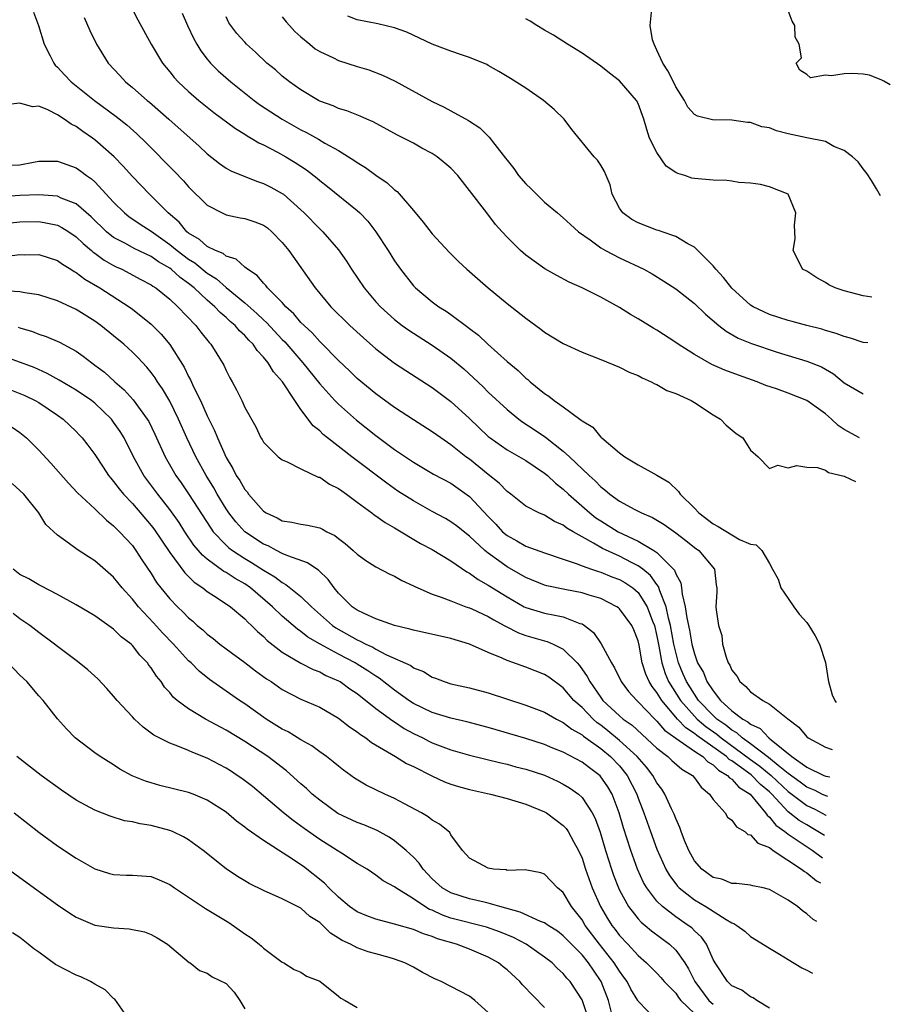
# Model space of a CAD drawing. Units: inches. Extents: x 2649000 to 2650152, y 1470843 to 1473000.
# Drawn here: x 2650007 to 2650100, y 1472267 to 1472372 of the extents above; entities that cross this region are included whole.
import ezdxf

# ---------------------------------------------------------------- set-up
doc = ezdxf.new("R2010")
doc.units = ezdxf.units.IN
doc.header["$MEASUREMENT"] = 0
doc.layers.add('LD26491470_2ft', color=24, linetype='Continuous')

msp = doc.modelspace()

# ---------------------------------------------------------------- linework, layer by layer
at = {"layer": 'LD26491470_2ft'}
for points, elevation in [([(2650018.91, 1472372.91), (2650019.59, 1472371.59), (2650020.99, 1472369), (2650022.21, 1472367), (2650023, 1472366.07), (2650023.47, 1472365.47), (2650023.89, 1472365), (2650025, 1472363.97), (2650026.11, 1472363), (2650027.71, 1472361.71), (2650030, 1472360), (2650031, 1472359.4), (2650031.24, 1472359.24), (2650031.69, 1472359), (2650032.5, 1472358.5), (2650033, 1472358.28), (2650034.5, 1472357.5), (2650035.39, 1472357), (2650036.39, 1472356.39), (2650037.6, 1472355.6), (2650038.73, 1472354.73), (2650039, 1472354.48), (2650039.83, 1472353.83), (2650043, 1472351.26), (2650043.29, 1472351), (2650044.12, 1472350.12), (2650044.99, 1472349), (2650046.31, 1472347), (2650047, 1472345.91), (2650047.63, 1472345), (2650049, 1472343.23), (2650049.22, 1472343), (2650051, 1472341.52), (2650051.7, 1472341), (2650052.51, 1472340.51), (2650053, 1472340.16), (2650054.82, 1472338.82), (2650055, 1472338.67), (2650055.96, 1472337.96), (2650056.95, 1472337), (2650059, 1472335.14), (2650060.18, 1472334.18), (2650061, 1472333.37), (2650061.22, 1472333.22), (2650061.45, 1472333), (2650063, 1472331.75), (2650063.47, 1472331.47), (2650064.04, 1472331), (2650065, 1472330.32), (2650066.76, 1472329), (2650066.91, 1472328.91), (2650067, 1472328.81), (2650068.14, 1472328.14), (2650069, 1472327.09), (2650069.06, 1472327.06), (2650069.11, 1472327), (2650071, 1472325.41), (2650071.57, 1472325), (2650073, 1472324.14), (2650075, 1472323.02), (2650076.27, 1472322.27), (2650077.3, 1472321.3), (2650077.47, 1472321), (2650079, 1472319.52), (2650079.48, 1472319), (2650081, 1472317.83), (2650081.55, 1472317.55), (2650083.82, 1472316.18), (2650085, 1472315.66), (2650085.59, 1472315.59), (2650086.2, 1472315), (2650087, 1472313.62), (2650087.34, 1472313), (2650087.94, 1472311.94), (2650088.24, 1472311), (2650089, 1472309.86), (2650089.6, 1472309), (2650090.2, 1472308.2), (2650091, 1472307.31), (2650091.23, 1472307), (2650091.89, 1472305.89), (2650092.35, 1472305), (2650093, 1472303.05), (2650093.27, 1472301.19), (2650093.31, 1472301), (2650093.72, 1472299.58), (2650093.99, 1472299), (2650094.13, 1472298.77)], 9048), ([(2650099.91, 1472364.66), (2650099.21, 1472365.05), (2650099, 1472365.18), (2650097.69, 1472365.69), (2650097, 1472365.8), (2650095.87, 1472365.87), (2650095, 1472365.86), (2650093.63, 1472365.63), (2650093, 1472365.71), (2650091.41, 1472365.41), (2650091, 1472365.78), (2650090.25, 1472366.25), (2650089.87, 1472367), (2650090.44, 1472367.56), (2650090.18, 1472369), (2650089.76, 1472369.76), (2650089.72, 1472371), (2650089.45, 1472371.45), (2650089, 1472372.6)], 9062), ([(2650008.43, 1472372.43), (2650008.98, 1472371), (2650009.6, 1472369), (2650010.24, 1472367.76), (2650010.6, 1472367), (2650010.77, 1472366.77), (2650011, 1472366.56), (2650011.75, 1472365.75), (2650012.47, 1472365), (2650014.96, 1472363), (2650017.28, 1472361.28), (2650018.4, 1472360.4), (2650019.46, 1472359.46), (2650020.48, 1472358.48), (2650023.46, 1472355.46), (2650024.44, 1472354.44), (2650025, 1472353.8), (2650027, 1472351.85), (2650028.57, 1472351), (2650029, 1472350.8), (2650030.49, 1472350.49), (2650031, 1472350.4), (2650032.07, 1472350.07), (2650033, 1472349.71), (2650033.42, 1472349.42), (2650033.9, 1472349), (2650035, 1472347.86), (2650035.69, 1472347), (2650038.53, 1472343), (2650040.2, 1472341), (2650042.22, 1472339), (2650043.67, 1472337.67), (2650045, 1472336.52), (2650047, 1472334.98), (2650048.18, 1472334.18), (2650051, 1472332.37), (2650053, 1472330.89), (2650055, 1472329.06), (2650057, 1472327.16), (2650057.2, 1472327), (2650059, 1472325.72), (2650061, 1472324.59), (2650063, 1472323.26), (2650063.3, 1472323), (2650064.16, 1472322.16), (2650065, 1472321.53), (2650065.55, 1472321), (2650067.85, 1472319), (2650068.49, 1472318.49), (2650069, 1472318.15), (2650070.87, 1472317), (2650073, 1472315.99), (2650074.68, 1472315), (2650075, 1472314.78), (2650076.77, 1472313), (2650076.88, 1472312.88), (2650077, 1472312.5), (2650077.54, 1472311.54), (2650077.63, 1472311), (2650077.68, 1472310.32), (2650078.02, 1472309), (2650078.19, 1472307.81), (2650078.49, 1472306.49), (2650078.74, 1472305), (2650079, 1472303.98), (2650079.34, 1472303), (2650079.96, 1472301.96), (2650080.34, 1472301), (2650081, 1472300.01), (2650081.79, 1472299), (2650083, 1472297.89), (2650084.18, 1472297), (2650084.72, 1472296.72), (2650085, 1472296.47), (2650086.01, 1472296.01), (2650086.96, 1472295), (2650087.19, 1472294.81), (2650089.41, 1472293), (2650091, 1472291.87), (2650092.81, 1472291), (2650093.03, 1472290.92), (2650093.44, 1472290.84)], 9044), ([(2650013.85, 1472371.85), (2650014.47, 1472370.47), (2650015.17, 1472369), (2650016.43, 1472367), (2650017.67, 1472365.67), (2650018.26, 1472365), (2650019, 1472364.38), (2650020.59, 1472363), (2650020.82, 1472362.82), (2650022.89, 1472361), (2650026.13, 1472358.13), (2650027, 1472357.32), (2650028.29, 1472356.29), (2650029, 1472355.8), (2650029.5, 1472355.5), (2650031, 1472354.88), (2650032.35, 1472354.35), (2650033, 1472354.16), (2650033.77, 1472353.77), (2650035, 1472353.09), (2650035.13, 1472353), (2650037, 1472351.33), (2650037.35, 1472351), (2650039, 1472349.3), (2650039.32, 1472349), (2650041, 1472347.06), (2650041.85, 1472345.85), (2650042.39, 1472345), (2650043.76, 1472343), (2650045, 1472341.54), (2650045.48, 1472341), (2650047, 1472339.63), (2650047.81, 1472339), (2650048.5, 1472338.5), (2650049, 1472338.17), (2650051, 1472336.91), (2650053, 1472335.51), (2650054.38, 1472334.38), (2650055.43, 1472333.43), (2650056.45, 1472332.45), (2650057, 1472331.9), (2650059, 1472330.02), (2650060.24, 1472329), (2650060.68, 1472328.68), (2650061.89, 1472327.89), (2650063.09, 1472327.09), (2650065, 1472325.59), (2650065.66, 1472325), (2650067.75, 1472323), (2650068.41, 1472322.41), (2650069, 1472321.79), (2650069.45, 1472321.45), (2650069.96, 1472321), (2650071, 1472320.25), (2650072.64, 1472319.36), (2650073.34, 1472319), (2650074.51, 1472318.51), (2650075.76, 1472317.76), (2650077, 1472316.88), (2650078.07, 1472316.07), (2650079, 1472315.33), (2650079.46, 1472315), (2650081.16, 1472313), (2650081.34, 1472311.34), (2650081.4, 1472311), (2650081.4, 1472310.6), (2650081.3, 1472309), (2650081.32, 1472308.68), (2650081.57, 1472307), (2650081.91, 1472305.91), (2650082.01, 1472305), (2650082.38, 1472303.62), (2650082.62, 1472303), (2650082.77, 1472302.77), (2650083, 1472302.22), (2650083.55, 1472301.55), (2650083.84, 1472301), (2650084.48, 1472300.48), (2650085, 1472299.9), (2650086.29, 1472299), (2650087, 1472298.6), (2650088.96, 1472297.04), (2650090.16, 1472296.16), (2650091, 1472295.1), (2650091.13, 1472295), (2650093, 1472294.01), (2650093.69, 1472293.75)], 9046), ([(2650024.33, 1472372.33), (2650024.89, 1472371), (2650025.57, 1472369.57), (2650025.89, 1472369), (2650026.31, 1472368.31), (2650027, 1472367.42), (2650027.35, 1472367), (2650028.17, 1472366.17), (2650029.51, 1472365), (2650032.01, 1472363), (2650032.58, 1472362.58), (2650035, 1472361), (2650037, 1472359.87), (2650037.58, 1472359.58), (2650038.86, 1472358.86), (2650039.55, 1472358.45), (2650041, 1472357.65), (2650042.08, 1472357), (2650042.65, 1472356.65), (2650043, 1472356.39), (2650043.87, 1472355.87), (2650045, 1472355.05), (2650046.21, 1472354.21), (2650047, 1472353.47), (2650047.28, 1472353.28), (2650049, 1472351.26), (2650050.03, 1472350.03), (2650051, 1472348.76), (2650052.82, 1472346.82), (2650053.83, 1472345.83), (2650054.71, 1472345), (2650056.98, 1472343), (2650059, 1472341.35), (2650061, 1472339.78), (2650062.61, 1472338.61), (2650063, 1472338.3), (2650065, 1472337.08), (2650067, 1472336.16), (2650069, 1472335.38), (2650071, 1472334.56), (2650072.03, 1472334.03), (2650073, 1472333.65), (2650073.41, 1472333.41), (2650074.39, 1472333), (2650074.78, 1472332.78), (2650075, 1472332.7), (2650076.07, 1472332.07), (2650077, 1472331.74), (2650078.66, 1472331), (2650079, 1472330.8), (2650081, 1472329.48), (2650081.79, 1472329), (2650082.38, 1472328.38), (2650083.47, 1472327.47), (2650084.16, 1472327), (2650085, 1472325.68), (2650085.8, 1472325), (2650087, 1472323.75), (2650087.89, 1472324.11), (2650089, 1472323.83), (2650089.94, 1472324.06), (2650091, 1472323.89), (2650092.15, 1472323.85), (2650093, 1472323.56), (2650093.33, 1472323.33), (2650095, 1472322.93), (2650096.2, 1472322.36)], 9050), ([(2650096.61, 1472327.01), (2650095, 1472327.9), (2650094.34, 1472328.34), (2650093.65, 1472329), (2650093, 1472329.57), (2650091, 1472331), (2650089, 1472331.78), (2650087.77, 1472332.23), (2650086.61, 1472332.61), (2650085.7, 1472333), (2650083.69, 1472333.69), (2650082.24, 1472334.24), (2650080.85, 1472334.85), (2650079, 1472335.9), (2650077.27, 1472337), (2650077, 1472337.2), (2650075, 1472338.49), (2650074.67, 1472338.67), (2650073, 1472339.72), (2650072.18, 1472340.18), (2650071, 1472340.93), (2650069, 1472342.02), (2650067, 1472343.02), (2650065.62, 1472343.62), (2650064.32, 1472344.32), (2650063.04, 1472345.04), (2650061, 1472346.5), (2650060.43, 1472347), (2650059, 1472348.42), (2650058.47, 1472349), (2650057.78, 1472349.78), (2650056.83, 1472351), (2650055, 1472353.39), (2650053.73, 1472355), (2650053, 1472355.77), (2650051.53, 1472357), (2650051, 1472357.34), (2650049.91, 1472357.91), (2650049, 1472358.44), (2650047.95, 1472359), (2650047.32, 1472359.32), (2650044.71, 1472360.71), (2650044.03, 1472361), (2650043.32, 1472361.32), (2650041.89, 1472361.89), (2650041, 1472362.15), (2650040.42, 1472362.42), (2650039, 1472362.93), (2650038.86, 1472363), (2650037, 1472364.13), (2650035.77, 1472365), (2650035, 1472365.61), (2650034.27, 1472366.27), (2650033.37, 1472367), (2650032.16, 1472368.16), (2650031.2, 1472369), (2650031, 1472369.21), (2650030.16, 1472370.16), (2650029.5, 1472371), (2650029.3, 1472371.3), (2650029, 1472371.93)], 9052), ([(2650035, 1472371.92), (2650035.41, 1472371.41), (2650035.77, 1472371), (2650036.36, 1472370.36), (2650037, 1472369.79), (2650037.95, 1472369), (2650038.53, 1472368.53), (2650039, 1472368.24), (2650040.46, 1472367.54), (2650041, 1472367.26), (2650043, 1472366.62), (2650044.26, 1472366.26), (2650045.71, 1472365.71), (2650047.06, 1472365.06), (2650051, 1472362.9), (2650052.3, 1472362.3), (2650053, 1472361.89), (2650054.88, 1472360.88), (2650055, 1472360.78), (2650056.1, 1472360.1), (2650057, 1472359.19), (2650057.1, 1472359.1), (2650057.69, 1472358.31), (2650058.84, 1472356.84), (2650059, 1472356.62), (2650059.73, 1472355.73), (2650060.22, 1472355), (2650061, 1472354.1), (2650061.57, 1472353.57), (2650062.13, 1472353), (2650063, 1472352.17), (2650064.37, 1472351), (2650065, 1472350.5), (2650065.78, 1472349.78), (2650066.64, 1472349), (2650067.86, 1472348.14), (2650069, 1472347.3), (2650069.52, 1472347), (2650071, 1472346.21), (2650073.59, 1472345), (2650074.5, 1472344.5), (2650075.74, 1472343.74), (2650077, 1472342.92), (2650079, 1472341.34), (2650080.19, 1472340.19), (2650081.59, 1472339), (2650082.38, 1472338.38), (2650083.66, 1472337.66), (2650085.08, 1472337.08), (2650087.84, 1472336.16), (2650091, 1472335.18), (2650092.57, 1472334.57), (2650093.85, 1472333.85), (2650095, 1472332.87), (2650097.02, 1472331.72)], 9054), ([(2650097.5, 1472337.14), (2650097, 1472337.17), (2650095.66, 1472337.66), (2650095, 1472337.81), (2650094.15, 1472338.15), (2650093, 1472338.46), (2650092.59, 1472338.59), (2650091, 1472338.99), (2650089.44, 1472339.44), (2650089, 1472339.54), (2650087, 1472340.17), (2650085.26, 1472341), (2650085, 1472341.16), (2650083, 1472342.97), (2650082.11, 1472344.11), (2650081.28, 1472345), (2650081, 1472345.36), (2650079.38, 1472347), (2650079, 1472347.36), (2650078.3, 1472347.7), (2650077, 1472348.49), (2650075.54, 1472349), (2650075.15, 1472349.15), (2650075, 1472349.18), (2650073, 1472349.96), (2650072.32, 1472350.32), (2650071.36, 1472351), (2650071, 1472351.53), (2650070.23, 1472353), (2650070, 1472354), (2650069.57, 1472355), (2650069.41, 1472355.41), (2650069, 1472356.11), (2650068.65, 1472356.65), (2650068.3, 1472357), (2650065.91, 1472359.91), (2650065.11, 1472361), (2650064.03, 1472362.03), (2650062.9, 1472363), (2650061, 1472364.3), (2650059.36, 1472365.36), (2650058.11, 1472366.11), (2650057, 1472366.74), (2650056.83, 1472366.83), (2650055, 1472367.6), (2650054.13, 1472367.87), (2650053, 1472368.25), (2650051, 1472369.02), (2650048.3, 1472370.3), (2650047, 1472370.77), (2650045.19, 1472371.19), (2650043, 1472371.61), (2650041.99, 1472371.99)], 9056), ([(2650097.93, 1472342.01), (2650097, 1472342.15), (2650095, 1472342.69), (2650094.01, 1472343), (2650093.35, 1472343.35), (2650093, 1472343.59), (2650092.08, 1472344.08), (2650091, 1472344.78), (2650090.54, 1472345), (2650090.16, 1472345.84), (2650089.56, 1472347), (2650089.76, 1472348.24), (2650089.69, 1472349.69), (2650089.81, 1472351), (2650089.01, 1472353.01), (2650087, 1472353.79), (2650086.05, 1472354.05), (2650085, 1472354.19), (2650083.73, 1472354.27), (2650083, 1472354.4), (2650082.47, 1472354.47), (2650081, 1472354.51), (2650079, 1472354.69), (2650078.73, 1472354.73), (2650077.99, 1472355), (2650077.22, 1472355.22), (2650077, 1472355.32), (2650076, 1472356), (2650075, 1472357.46), (2650074.22, 1472359), (2650073.91, 1472359.91), (2650073.6, 1472361), (2650073, 1472362.68), (2650072.82, 1472363), (2650071, 1472365.1), (2650069.92, 1472365.92), (2650069, 1472366.65), (2650067, 1472368.04), (2650065.46, 1472369), (2650063.97, 1472369.97), (2650063, 1472370.51), (2650062.17, 1472371), (2650061.46, 1472371.46), (2650061, 1472371.7)], 9058), ([(2650098.88, 1472352.83), (2650098.45, 1472353.58), (2650097.89, 1472354.45), (2650097.46, 1472355.17), (2650097, 1472355.71), (2650096.47, 1472356.47), (2650095.88, 1472357), (2650095, 1472357.68), (2650093.89, 1472358.11), (2650093, 1472358.61), (2650091, 1472359.01), (2650089, 1472359.44), (2650087.76, 1472359.76), (2650087, 1472360.07), (2650086.21, 1472360.21), (2650085, 1472360.64), (2650084.65, 1472360.65), (2650083, 1472360.89), (2650080.94, 1472360.94), (2650079.32, 1472361.32), (2650079, 1472361.5), (2650078.3, 1472362.3), (2650077.93, 1472363), (2650077, 1472364.45), (2650076.75, 1472365), (2650076.18, 1472366.18), (2650075.62, 1472367), (2650075, 1472368.37), (2650074.69, 1472369), (2650074.54, 1472369.46), (2650074.29, 1472371), (2650074.42, 1472372.42)], 9060), ([(2650093.26, 1472288.75), (2650093.04, 1472288.81), (2650092.61, 1472289), (2650091.9, 1472289.39), (2650091, 1472289.73), (2650090.28, 1472290.28), (2650089, 1472291.21), (2650087.93, 1472292.07), (2650086.92, 1472292.92), (2650085, 1472294.38), (2650084.11, 1472295), (2650083.54, 1472295.54), (2650083, 1472295.81), (2650082.36, 1472296.36), (2650081.4, 1472297), (2650081, 1472297.38), (2650079.45, 1472299), (2650079, 1472299.65), (2650078.15, 1472301), (2650077.81, 1472301.81), (2650077.29, 1472303), (2650077, 1472304.15), (2650076.82, 1472305), (2650076.46, 1472307), (2650076.24, 1472307.76), (2650075.98, 1472309), (2650075.3, 1472310.7), (2650075.17, 1472311.17), (2650075, 1472311.37), (2650074.32, 1472312.32), (2650073.49, 1472313), (2650073, 1472313.36), (2650072.28, 1472313.72), (2650071, 1472314.39), (2650069.2, 1472315.2), (2650068.22, 1472315.78), (2650067, 1472316.44), (2650066.04, 1472317), (2650065.39, 1472317.39), (2650065, 1472317.71), (2650064.08, 1472318.08), (2650063, 1472318.75), (2650062.38, 1472319), (2650061, 1472319.73), (2650059.39, 1472321), (2650059, 1472321.28), (2650058.17, 1472322.17), (2650057, 1472323.1), (2650055, 1472324.72), (2650054.61, 1472325), (2650053, 1472326.28), (2650051.92, 1472327), (2650051, 1472327.67), (2650049, 1472328.92), (2650047, 1472330.24), (2650045, 1472331.7), (2650043, 1472333.35), (2650042.17, 1472334.17), (2650041, 1472335.28), (2650039.16, 1472337.16), (2650039, 1472337.3), (2650038.2, 1472338.2), (2650037.33, 1472339), (2650037, 1472339.33), (2650036.24, 1472340.24), (2650035.39, 1472341), (2650035, 1472341.44), (2650033.44, 1472343), (2650033.26, 1472343.26), (2650033, 1472343.51), (2650032.33, 1472344.33), (2650031.28, 1472345), (2650031, 1472345.23), (2650030.09, 1472346.09), (2650029, 1472346.41), (2650028.68, 1472346.68), (2650027.86, 1472347), (2650027, 1472347.43), (2650026.17, 1472348.17), (2650025, 1472348.86), (2650024.83, 1472349), (2650024.01, 1472350.01), (2650022.83, 1472351), (2650021, 1472352.84), (2650020.82, 1472353), (2650019, 1472354.89), (2650018.01, 1472356.01), (2650017.07, 1472357), (2650015, 1472358.81), (2650014.73, 1472359), (2650013.7, 1472359.7), (2650013, 1472360.22), (2650012.47, 1472360.47), (2650011.72, 1472361), (2650011, 1472361.47), (2650009.99, 1472362.01), (2650009, 1472362.41), (2650008.32, 1472362.32), (2650007, 1472362.72), (2650005.46, 1472362.54)], 9042), ([(2650006.09, 1472356.09), (2650007, 1472356.15), (2650008.44, 1472356.44), (2650009, 1472356.52), (2650011, 1472356.54), (2650013, 1472355.82), (2650013.48, 1472355.48), (2650014.11, 1472355), (2650014.65, 1472354.65), (2650015, 1472354.32), (2650017, 1472352.14), (2650018.16, 1472351), (2650018.63, 1472350.63), (2650019.82, 1472349.82), (2650021, 1472349.05), (2650023, 1472347.65), (2650023.77, 1472347), (2650025, 1472346.07), (2650025.67, 1472345.67), (2650027, 1472344.59), (2650027.98, 1472343.98), (2650029, 1472343.04), (2650031, 1472341.4), (2650032.29, 1472340.29), (2650033, 1472339.61), (2650033.33, 1472339.33), (2650035, 1472337.51), (2650035.26, 1472337.26), (2650037.19, 1472335), (2650039, 1472332.79), (2650040.61, 1472331), (2650041, 1472330.6), (2650042.91, 1472328.91), (2650045, 1472327.26), (2650047, 1472325.78), (2650049, 1472324.42), (2650051.15, 1472323.15), (2650053, 1472322.16), (2650055, 1472320.77), (2650057, 1472318.62), (2650057.8, 1472317.8), (2650058.53, 1472317), (2650059, 1472316.6), (2650060.04, 1472316.04), (2650061, 1472315.46), (2650063, 1472314.73), (2650065, 1472314.06), (2650066.38, 1472313.62), (2650067, 1472313.36), (2650068.02, 1472313), (2650068.76, 1472312.76), (2650069, 1472312.69), (2650070.2, 1472312.2), (2650071, 1472311.9), (2650071.58, 1472311.58), (2650072.43, 1472311), (2650073, 1472310.51), (2650073.95, 1472309), (2650074.53, 1472307.47), (2650074.73, 1472307), (2650075, 1472305.86), (2650075.21, 1472304.79), (2650075.51, 1472303), (2650075.88, 1472301.88), (2650076.25, 1472301), (2650077.52, 1472299), (2650079, 1472297.31), (2650079.29, 1472297), (2650080.21, 1472296.21), (2650081.39, 1472295.39), (2650081.85, 1472295), (2650085, 1472292.69), (2650085.99, 1472291.99), (2650087.19, 1472291), (2650089, 1472289.28), (2650091, 1472287.78), (2650091.84, 1472287.4), (2650093.03, 1472286.76), (2650093.08, 1472286.74)], 9040), ([(2650092.89, 1472284.59), (2650092.19, 1472285.03), (2650091.66, 1472285.34), (2650091, 1472285.71), (2650090.2, 1472286.2), (2650089, 1472287.13), (2650087.27, 1472289), (2650087, 1472289.26), (2650086.04, 1472290.04), (2650085.05, 1472291.05), (2650083, 1472292.55), (2650082.71, 1472292.71), (2650082.44, 1472293), (2650079.26, 1472295.26), (2650079, 1472295.48), (2650078.07, 1472296.07), (2650077.21, 1472297), (2650075.52, 1472299), (2650075, 1472299.86), (2650074.48, 1472300.48), (2650074.17, 1472301), (2650073.8, 1472301.8), (2650073.44, 1472303), (2650073.11, 1472304.89), (2650073, 1472305.37), (2650072.53, 1472306.53), (2650072.32, 1472307), (2650071, 1472308.78), (2650070.88, 1472308.88), (2650070.72, 1472309), (2650069, 1472309.86), (2650067.78, 1472310.22), (2650067, 1472310.48), (2650065.17, 1472310.83), (2650063.23, 1472311.23), (2650063, 1472311.3), (2650061, 1472312.11), (2650060.45, 1472312.45), (2650059, 1472313.26), (2650057, 1472314.7), (2650056.63, 1472315), (2650055, 1472316.53), (2650053.61, 1472317.61), (2650053, 1472318.06), (2650052.41, 1472318.41), (2650051, 1472319.17), (2650049, 1472320.28), (2650047.34, 1472321.34), (2650046.16, 1472322.16), (2650042.43, 1472325), (2650039.84, 1472327), (2650039.37, 1472327.37), (2650039, 1472327.75), (2650038.31, 1472328.31), (2650037, 1472330.04), (2650036.34, 1472331), (2650035.01, 1472333), (2650034.06, 1472334.06), (2650033.51, 1472335), (2650033, 1472335.63), (2650032.32, 1472336.32), (2650031.89, 1472337), (2650031.44, 1472337.44), (2650031, 1472337.93), (2650030.43, 1472338.43), (2650029.97, 1472339), (2650029.44, 1472339.44), (2650029, 1472339.85), (2650028.37, 1472340.37), (2650027.79, 1472341), (2650027, 1472341.69), (2650025.61, 1472343), (2650025, 1472343.49), (2650024.11, 1472344.11), (2650023.14, 1472345), (2650023, 1472345.11), (2650021.79, 1472345.79), (2650021, 1472346.35), (2650019.2, 1472347.2), (2650018.27, 1472347.73), (2650017, 1472348.4), (2650016.25, 1472349), (2650014.6, 1472350.6), (2650013, 1472351.97), (2650011.41, 1472352.59), (2650011, 1472352.78), (2650009, 1472352.94), (2650007, 1472352.86), (2650005, 1472352.73)], 9038), ([(2650005, 1472349.83), (2650007, 1472350.04), (2650009, 1472350.08), (2650009.93, 1472349.93), (2650011, 1472349.69), (2650011.46, 1472349.46), (2650012.2, 1472349), (2650013, 1472348.47), (2650013.74, 1472347.74), (2650014.65, 1472347), (2650014.83, 1472346.83), (2650015, 1472346.72), (2650015.98, 1472345.98), (2650017, 1472345.41), (2650017.27, 1472345.27), (2650017.88, 1472345), (2650019.92, 1472343.92), (2650021, 1472343.33), (2650021.19, 1472343.19), (2650021.5, 1472343), (2650023, 1472341.79), (2650023.87, 1472341), (2650025.77, 1472339), (2650026.3, 1472338.3), (2650027.19, 1472337.19), (2650027.38, 1472337), (2650028.02, 1472335.98), (2650028.76, 1472334.76), (2650029, 1472334.19), (2650029.4, 1472333.4), (2650029.65, 1472333), (2650030.13, 1472332.13), (2650030.67, 1472331), (2650031, 1472330.24), (2650032.17, 1472328.17), (2650032.73, 1472327), (2650032.84, 1472326.84), (2650033, 1472326.56), (2650034.55, 1472325), (2650035, 1472324.68), (2650035.53, 1472324.47), (2650037, 1472323.71), (2650038.83, 1472322.83), (2650039, 1472322.8), (2650040.06, 1472322.06), (2650041, 1472321.62), (2650041.35, 1472321.35), (2650041.87, 1472321), (2650043, 1472320.16), (2650044.57, 1472319), (2650044.8, 1472318.8), (2650045, 1472318.69), (2650045.97, 1472317.97), (2650047, 1472317.4), (2650049.75, 1472315.75), (2650051, 1472315.09), (2650053, 1472313.9), (2650054.72, 1472312.72), (2650055, 1472312.59), (2650055.91, 1472311.91), (2650057, 1472311.31), (2650059, 1472310.04), (2650060.84, 1472309), (2650061, 1472308.92), (2650063, 1472308.3), (2650064.11, 1472308.11), (2650065, 1472307.9), (2650066.78, 1472307.22), (2650067, 1472307.16), (2650067.27, 1472307), (2650068.24, 1472306.24), (2650069.05, 1472305.05), (2650070.16, 1472303), (2650070.48, 1472302.48), (2650071.17, 1472301), (2650071.96, 1472299.96), (2650072.84, 1472299), (2650073, 1472298.86), (2650074.78, 1472297), (2650075, 1472296.8), (2650075.82, 1472295.82), (2650077, 1472294.97), (2650079, 1472293.58), (2650079.89, 1472293), (2650080.44, 1472292.44), (2650081, 1472292.14), (2650081.56, 1472291.56), (2650082.55, 1472291), (2650082.73, 1472290.73), (2650083, 1472290.58), (2650083.73, 1472289.73), (2650084.96, 1472289), (2650086.59, 1472287), (2650086.75, 1472286.75), (2650087, 1472286.56), (2650087.68, 1472285.68), (2650088.65, 1472285), (2650089, 1472284.74), (2650091.58, 1472283.02), (2650092.68, 1472282.22)], 9036), ([(2650005.62, 1472346.38), (2650007, 1472346.56), (2650007.46, 1472346.54), (2650009, 1472346.56), (2650011, 1472345.93), (2650011.53, 1472345.53), (2650012.43, 1472345), (2650012.77, 1472344.77), (2650013, 1472344.66), (2650013.93, 1472343.93), (2650015.54, 1472343), (2650018.64, 1472341), (2650019, 1472340.74), (2650021, 1472339.13), (2650022.08, 1472338.08), (2650023, 1472336.98), (2650024.54, 1472334.54), (2650025, 1472333.57), (2650025.21, 1472333.21), (2650025.54, 1472332.46), (2650026.27, 1472331), (2650027, 1472329.37), (2650027.78, 1472327.78), (2650028.07, 1472327), (2650029, 1472324.9), (2650029.73, 1472323.73), (2650030.09, 1472323), (2650030.46, 1472322.46), (2650031, 1472321.5), (2650031.24, 1472321.24), (2650031.41, 1472321), (2650033, 1472319.19), (2650033.29, 1472319), (2650034.47, 1472318.47), (2650035, 1472318.17), (2650036.03, 1472318.03), (2650037, 1472317.79), (2650037.71, 1472317.71), (2650039, 1472317.4), (2650039.28, 1472317.28), (2650039.75, 1472317), (2650040.6, 1472316.6), (2650041, 1472316.28), (2650041.73, 1472315.73), (2650042.57, 1472315), (2650043, 1472314.6), (2650043.94, 1472313.94), (2650045, 1472313.26), (2650046.47, 1472312.47), (2650047, 1472312.24), (2650047.78, 1472311.78), (2650049, 1472311.23), (2650049.15, 1472311.15), (2650051, 1472310.35), (2650051.97, 1472310.03), (2650053, 1472309.61), (2650054.6, 1472309), (2650055, 1472308.87), (2650055.23, 1472308.77), (2650057, 1472307.94), (2650057.58, 1472307.58), (2650058.7, 1472307), (2650058.89, 1472306.89), (2650060.21, 1472306.21), (2650061, 1472305.93), (2650063, 1472305.34), (2650063.28, 1472305.28), (2650063.91, 1472305), (2650065, 1472304.46), (2650066.47, 1472303), (2650066.72, 1472302.72), (2650067.56, 1472301.56), (2650067.83, 1472301), (2650069, 1472299.32), (2650069.24, 1472299), (2650071, 1472297.35), (2650071.41, 1472297), (2650072.35, 1472296.35), (2650075, 1472293.89), (2650076.17, 1472293), (2650076.6, 1472292.6), (2650077.67, 1472291.67), (2650078.78, 1472291), (2650079, 1472290.74), (2650079.73, 1472289.73), (2650080.62, 1472289), (2650081, 1472288.42), (2650082.27, 1472287), (2650082.55, 1472286.55), (2650083, 1472286.23), (2650083.5, 1472285.5), (2650084.39, 1472285), (2650084.71, 1472284.71), (2650085, 1472284.66), (2650085.78, 1472283.78), (2650087, 1472283.29), (2650087.42, 1472283), (2650090.45, 1472281), (2650090.74, 1472280.74), (2650091, 1472280.6), (2650092.05, 1472279.75), (2650092.45, 1472279.52)], 9034), ([(2650092.08, 1472275.4), (2650091.68, 1472275.64), (2650091, 1472276.23), (2650090.55, 1472276.55), (2650089.99, 1472277), (2650089, 1472277.69), (2650087, 1472278.84), (2650086.34, 1472279), (2650085.23, 1472279.23), (2650085, 1472279.3), (2650083.48, 1472279.48), (2650083, 1472279.48), (2650081.92, 1472279.92), (2650081, 1472280.11), (2650079.78, 1472281), (2650079, 1472281.9), (2650078.39, 1472283), (2650077.95, 1472284.05), (2650077.6, 1472285), (2650077.45, 1472285.45), (2650077, 1472286.4), (2650076.85, 1472286.85), (2650076.78, 1472287), (2650076.57, 1472287.43), (2650075.86, 1472289), (2650075.52, 1472289.52), (2650075, 1472290.19), (2650074.55, 1472291), (2650073.87, 1472291.87), (2650072.88, 1472293), (2650071, 1472294.74), (2650069.77, 1472295.77), (2650069, 1472296.36), (2650068.62, 1472296.62), (2650068.19, 1472297), (2650067, 1472298.23), (2650066.14, 1472299), (2650065, 1472300.35), (2650063.47, 1472301.47), (2650063, 1472301.78), (2650061, 1472302.56), (2650059, 1472303.27), (2650058.48, 1472303.52), (2650057, 1472304.12), (2650055, 1472305.01), (2650053, 1472305.61), (2650049, 1472306.48), (2650048.61, 1472306.61), (2650047, 1472307), (2650045, 1472307.72), (2650043.74, 1472308.26), (2650043, 1472308.63), (2650042.47, 1472309), (2650041, 1472310.45), (2650040.54, 1472311), (2650039.9, 1472311.9), (2650038.88, 1472312.88), (2650038.69, 1472313), (2650037.69, 1472313.69), (2650035.58, 1472314.42), (2650035, 1472314.68), (2650034.37, 1472315), (2650033.48, 1472315.48), (2650033, 1472315.67), (2650030.99, 1472316.99), (2650030.04, 1472318.04), (2650029.3, 1472319), (2650029, 1472319.45), (2650028.06, 1472321), (2650027.68, 1472321.68), (2650026.88, 1472323), (2650025.77, 1472325), (2650024.83, 1472327), (2650023.94, 1472329), (2650023, 1472330.91), (2650022.23, 1472332.23), (2650021.69, 1472333), (2650021.42, 1472333.42), (2650021, 1472334), (2650020.55, 1472334.55), (2650019.57, 1472335.57), (2650019, 1472336.14), (2650018.07, 1472337), (2650017, 1472337.9), (2650015.65, 1472339), (2650015, 1472339.47), (2650013, 1472340.7), (2650011, 1472341.62), (2650009, 1472342.26), (2650007.53, 1472342.47), (2650007, 1472342.59), (2650005.32, 1472342.68)], 9032), ([(2650006.82, 1472338.82), (2650007, 1472338.75), (2650008.34, 1472338.34), (2650009, 1472338.08), (2650009.81, 1472337.81), (2650011.21, 1472337.21), (2650013, 1472336.25), (2650013.73, 1472335.73), (2650014.66, 1472335), (2650015, 1472334.77), (2650016.01, 1472334.01), (2650017.12, 1472333), (2650018.13, 1472332.13), (2650019.08, 1472331.08), (2650020.59, 1472329), (2650020.74, 1472328.74), (2650021.41, 1472327.41), (2650022.51, 1472325), (2650023.65, 1472323), (2650024.21, 1472322.21), (2650025, 1472321.05), (2650027.37, 1472317.37), (2650027.64, 1472317), (2650029, 1472315.56), (2650029.29, 1472315.29), (2650029.68, 1472315), (2650031, 1472314.15), (2650031.72, 1472313.72), (2650033, 1472312.91), (2650034.19, 1472312.19), (2650035, 1472311.57), (2650035.38, 1472311.38), (2650037, 1472310.09), (2650038.12, 1472309), (2650040.38, 1472307), (2650040.73, 1472306.73), (2650043, 1472305.45), (2650043.33, 1472305.33), (2650043.92, 1472305), (2650044.67, 1472304.67), (2650045, 1472304.46), (2650046.14, 1472303.86), (2650048.71, 1472302.71), (2650049, 1472302.48), (2650050.07, 1472302.07), (2650051, 1472301.48), (2650051.36, 1472301.36), (2650052.27, 1472301), (2650053, 1472300.77), (2650055, 1472300.33), (2650057, 1472299.82), (2650061, 1472298.51), (2650063, 1472297.75), (2650064.29, 1472297), (2650064.76, 1472296.76), (2650065, 1472296.65), (2650065.92, 1472295.92), (2650067, 1472295.33), (2650067.17, 1472295.17), (2650069, 1472293.87), (2650070.05, 1472293), (2650071, 1472292.01), (2650071.82, 1472291), (2650072.86, 1472289), (2650073, 1472288.58), (2650073.61, 1472287), (2650074.31, 1472285), (2650075, 1472283.12), (2650075.95, 1472281), (2650076.33, 1472280.33), (2650077, 1472279.43), (2650077.19, 1472279.19), (2650077.38, 1472279), (2650079, 1472277.73), (2650080.22, 1472277), (2650082.39, 1472275.61), (2650083, 1472275.27), (2650083.21, 1472275.21), (2650083.53, 1472275), (2650084.37, 1472274.37), (2650085, 1472273.82), (2650087, 1472272.55), (2650088.09, 1472271.91), (2650089, 1472271.35), (2650090.48, 1472270.48), (2650091, 1472270.23), (2650091.6, 1472269.9)], 9030), ([(2650087, 1472266.17), (2650085.66, 1472267), (2650085.27, 1472267.27), (2650085, 1472267.37), (2650084.07, 1472268.07), (2650083, 1472268.55), (2650082.53, 1472269), (2650081.2, 1472271), (2650081, 1472271.37), (2650080.29, 1472273), (2650079.75, 1472273.75), (2650079, 1472274.42), (2650078.72, 1472274.72), (2650078.35, 1472275), (2650077, 1472275.92), (2650075.58, 1472277), (2650075, 1472277.58), (2650073.91, 1472279), (2650073.58, 1472279.58), (2650072.94, 1472281), (2650072.2, 1472283), (2650071.42, 1472285.42), (2650070.98, 1472287), (2650070.23, 1472289), (2650069.77, 1472289.77), (2650068.95, 1472290.95), (2650067.8, 1472291.8), (2650067, 1472292.42), (2650065, 1472293.48), (2650063.9, 1472293.9), (2650063, 1472294.29), (2650061, 1472294.94), (2650057, 1472296.11), (2650054.72, 1472296.72), (2650053, 1472297.11), (2650051, 1472297.7), (2650049, 1472298.66), (2650048.5, 1472299), (2650047, 1472300.08), (2650045.36, 1472301.36), (2650045, 1472301.57), (2650044.15, 1472302.15), (2650043, 1472302.87), (2650042.78, 1472303), (2650041, 1472303.93), (2650039.03, 1472305), (2650037.74, 1472305.74), (2650037, 1472306.35), (2650036.61, 1472306.61), (2650035, 1472308), (2650033.96, 1472309), (2650031.62, 1472311), (2650031, 1472311.43), (2650029.99, 1472311.99), (2650029, 1472312.64), (2650028.76, 1472312.76), (2650027, 1472314.06), (2650026.48, 1472314.48), (2650025.57, 1472315.57), (2650024.61, 1472317), (2650023.98, 1472317.98), (2650023, 1472319.38), (2650021.71, 1472321), (2650020.22, 1472323), (2650019.11, 1472325), (2650018.11, 1472327), (2650017.69, 1472327.69), (2650017, 1472328.69), (2650016.76, 1472329), (2650015, 1472330.71), (2650014.64, 1472331), (2650013, 1472332.11), (2650011.18, 1472333.18), (2650009.89, 1472333.89), (2650008.5, 1472334.5), (2650007.06, 1472335.06), (2650005, 1472335.81)], 9028), ([(2650006.1, 1472332.1), (2650007, 1472331.76), (2650007.53, 1472331.53), (2650008.61, 1472331), (2650009, 1472330.77), (2650011, 1472329.43), (2650011.6, 1472329), (2650013, 1472327.68), (2650013.33, 1472327.33), (2650013.64, 1472327), (2650014.24, 1472326.24), (2650015, 1472325.24), (2650015.88, 1472323.88), (2650016.46, 1472323), (2650016.7, 1472322.7), (2650017, 1472322.37), (2650017.58, 1472321.58), (2650018.06, 1472321), (2650019, 1472320), (2650021, 1472317.67), (2650021.29, 1472317.29), (2650023, 1472314.77), (2650024.6, 1472312.6), (2650025, 1472312.22), (2650025.61, 1472311.61), (2650026.52, 1472311), (2650027, 1472310.61), (2650028.05, 1472309.95), (2650029.46, 1472309), (2650031, 1472307.7), (2650031.34, 1472307.34), (2650031.72, 1472307), (2650032.35, 1472306.35), (2650033, 1472305.81), (2650033.4, 1472305.4), (2650035, 1472304.16), (2650036.99, 1472302.99), (2650038.3, 1472302.3), (2650039, 1472302.04), (2650039.67, 1472301.67), (2650041, 1472301.1), (2650041.17, 1472301), (2650042.23, 1472300.23), (2650043, 1472299.72), (2650045, 1472298.15), (2650046.81, 1472296.81), (2650047, 1472296.7), (2650048.01, 1472296.01), (2650049, 1472295.47), (2650049.99, 1472295), (2650050.66, 1472294.66), (2650051, 1472294.49), (2650053, 1472293.74), (2650055, 1472293.17), (2650058.33, 1472292.33), (2650059, 1472292.19), (2650059.93, 1472291.93), (2650061, 1472291.66), (2650063, 1472291.01), (2650064.38, 1472290.38), (2650065, 1472290.08), (2650065.68, 1472289.68), (2650066.62, 1472289), (2650067, 1472288.65), (2650068.09, 1472287), (2650068.4, 1472286.4), (2650068.93, 1472284.93), (2650069.52, 1472283), (2650070.15, 1472281), (2650070.37, 1472280.37), (2650070.89, 1472279), (2650071, 1472278.76), (2650071.96, 1472277), (2650073, 1472275.7), (2650073.33, 1472275.33), (2650073.75, 1472275), (2650074.42, 1472274.42), (2650076.34, 1472273), (2650077, 1472272.36), (2650077.96, 1472271), (2650078.37, 1472270.37), (2650079.05, 1472269), (2650080.54, 1472267), (2650081, 1472266.58)], 9026), ([(2650006.16, 1472328.16), (2650007, 1472327.57), (2650007.69, 1472327), (2650009, 1472325.7), (2650010.31, 1472324.31), (2650012.17, 1472322.17), (2650013.14, 1472321.14), (2650015, 1472319.43), (2650016.23, 1472318.23), (2650017, 1472317.64), (2650017.3, 1472317.3), (2650017.63, 1472317), (2650019, 1472315.51), (2650019.38, 1472315), (2650020.01, 1472314.01), (2650021, 1472312.54), (2650021.59, 1472311.59), (2650022.05, 1472311), (2650023, 1472309.85), (2650023.81, 1472309), (2650024.41, 1472308.42), (2650025, 1472307.8), (2650025.44, 1472307.44), (2650025.93, 1472307), (2650026.52, 1472306.52), (2650027, 1472306.07), (2650027.62, 1472305.62), (2650028.35, 1472305), (2650029, 1472304.5), (2650031, 1472303.03), (2650032.15, 1472302.15), (2650033.31, 1472301.31), (2650033.81, 1472301), (2650035, 1472300.16), (2650037, 1472299.13), (2650039, 1472298.28), (2650041, 1472297.12), (2650042.18, 1472296.18), (2650043, 1472295.63), (2650043.35, 1472295.35), (2650043.91, 1472295), (2650044.52, 1472294.52), (2650047.09, 1472293), (2650048.27, 1472292.27), (2650049, 1472291.94), (2650050.96, 1472290.96), (2650052.33, 1472290.33), (2650053, 1472290.07), (2650053.81, 1472289.81), (2650055, 1472289.48), (2650057.23, 1472289), (2650059, 1472288.55), (2650061, 1472287.94), (2650063, 1472287.12), (2650063.21, 1472287), (2650064.24, 1472286.24), (2650065, 1472285.67), (2650065.32, 1472285.32), (2650065.52, 1472285), (2650066.13, 1472283.87), (2650066.63, 1472283), (2650067, 1472282.16), (2650067.38, 1472281), (2650068.09, 1472279), (2650068.97, 1472277), (2650069.73, 1472275.73), (2650070.19, 1472275), (2650070.55, 1472274.55), (2650071, 1472273.93), (2650071.88, 1472273), (2650073, 1472271.77), (2650073.89, 1472271), (2650074.45, 1472270.45), (2650075, 1472269.89), (2650075.43, 1472269.43), (2650075.78, 1472269), (2650077, 1472267.75), (2650077.31, 1472267.31), (2650077.55, 1472267), (2650079, 1472265.6)], 9024), ([(2650074.93, 1472264.93), (2650073, 1472266.92), (2650072.97, 1472267), (2650072.21, 1472268.21), (2650071.83, 1472269), (2650071.48, 1472269.48), (2650071, 1472270.1), (2650070.44, 1472271), (2650068.87, 1472273), (2650067.35, 1472275), (2650067, 1472275.59), (2650065.88, 1472277), (2650065, 1472278.5), (2650064.38, 1472279), (2650063, 1472280.48), (2650062.61, 1472280.61), (2650060.92, 1472280.92), (2650059, 1472280.87), (2650058.91, 1472280.91), (2650057.56, 1472281), (2650057, 1472281.09), (2650055, 1472282.18), (2650054.26, 1472283), (2650053, 1472284.66), (2650052.89, 1472284.89), (2650051.8, 1472285.8), (2650051, 1472286.24), (2650050.59, 1472286.59), (2650049.87, 1472287), (2650048.05, 1472287.95), (2650047, 1472288.53), (2650045.96, 1472289), (2650043.96, 1472289.96), (2650042.72, 1472290.72), (2650041.55, 1472291.55), (2650041, 1472291.99), (2650040.45, 1472292.45), (2650039.71, 1472293), (2650039, 1472293.5), (2650038.16, 1472294.16), (2650037, 1472294.78), (2650035.63, 1472295.63), (2650035, 1472295.93), (2650033.3, 1472297), (2650031, 1472298.64), (2650030.45, 1472299), (2650027.22, 1472301.22), (2650026.12, 1472302.12), (2650025.26, 1472303), (2650025, 1472303.23), (2650023.38, 1472305), (2650022.21, 1472306.21), (2650021.27, 1472307.27), (2650019.64, 1472309), (2650019, 1472309.8), (2650017.91, 1472311), (2650017, 1472312.15), (2650015, 1472313.88), (2650014.3, 1472314.3), (2650013.09, 1472315.09), (2650012.29, 1472315.71), (2650011, 1472316.62), (2650009.75, 1472317.75), (2650009.02, 1472319), (2650007.4, 1472321), (2650007, 1472321.39), (2650006.15, 1472322.15)], 9022), ([(2650070.32, 1472265), (2650069.83, 1472267), (2650069.05, 1472269), (2650068.21, 1472270.21), (2650067.71, 1472271), (2650067, 1472271.87), (2650065, 1472273.9), (2650064.37, 1472274.37), (2650063.39, 1472275), (2650063, 1472275.27), (2650062.58, 1472275.42), (2650060.4, 1472276.4), (2650058.21, 1472277), (2650057, 1472277.37), (2650056.54, 1472277.46), (2650055, 1472277.83), (2650053, 1472278.46), (2650052.07, 1472279), (2650051, 1472279.98), (2650050.03, 1472281), (2650049.63, 1472281.63), (2650049, 1472282.26), (2650048.22, 1472283), (2650047, 1472284.03), (2650046.41, 1472284.41), (2650045.13, 1472285.13), (2650043.71, 1472285.71), (2650043, 1472285.97), (2650040.93, 1472286.93), (2650039, 1472288.34), (2650038.21, 1472289), (2650037.59, 1472289.59), (2650037, 1472290.09), (2650035.47, 1472291.47), (2650033.47, 1472293), (2650031, 1472294.6), (2650029, 1472295.81), (2650026.82, 1472297), (2650025, 1472298.09), (2650023.79, 1472299), (2650023.36, 1472299.36), (2650023, 1472299.83), (2650022.43, 1472300.43), (2650022.06, 1472301), (2650021.57, 1472301.57), (2650021, 1472302.49), (2650020.77, 1472302.77), (2650020.61, 1472303), (2650019.81, 1472303.81), (2650019, 1472304.87), (2650018.87, 1472305), (2650017.8, 1472305.8), (2650017, 1472306.61), (2650015, 1472308.01), (2650013, 1472309.18), (2650011, 1472310.3), (2650009.24, 1472311.24), (2650009, 1472311.34), (2650007.96, 1472311.96), (2650007, 1472312.42), (2650006.26, 1472313)], 9020), ([(2650068.03, 1472264.03), (2650067, 1472267.07), (2650065.73, 1472269), (2650065.38, 1472269.38), (2650065, 1472269.86), (2650064.39, 1472270.39), (2650063.8, 1472271), (2650063, 1472271.62), (2650061.04, 1472273), (2650059.7, 1472273.7), (2650058.29, 1472274.29), (2650056.81, 1472274.81), (2650053, 1472275.78), (2650052.1, 1472276.1), (2650051, 1472276.61), (2650050.71, 1472276.71), (2650050.21, 1472277), (2650049, 1472277.83), (2650047.14, 1472279), (2650047, 1472279.12), (2650045.76, 1472279.76), (2650045, 1472280.36), (2650044.05, 1472281), (2650043, 1472281.6), (2650041.31, 1472282.69), (2650040.86, 1472283), (2650039, 1472284.17), (2650037.33, 1472285.33), (2650036.18, 1472286.18), (2650035.14, 1472287), (2650033, 1472288.83), (2650031.81, 1472289.81), (2650030.67, 1472290.67), (2650030.19, 1472291), (2650029.47, 1472291.47), (2650029, 1472291.76), (2650027, 1472292.83), (2650025.45, 1472293.45), (2650025, 1472293.66), (2650023.87, 1472294.13), (2650023, 1472294.43), (2650021.86, 1472295), (2650021.3, 1472295.3), (2650020.14, 1472296.14), (2650019.22, 1472297), (2650019, 1472297.24), (2650017.37, 1472299), (2650017, 1472299.44), (2650016.27, 1472300.27), (2650015.31, 1472301.31), (2650014.26, 1472302.26), (2650013.15, 1472303.15), (2650011, 1472304.76), (2650010.7, 1472305), (2650009, 1472306.25), (2650008.05, 1472307), (2650007, 1472307.72), (2650006.26, 1472308.26)], 9018), ([(2650063, 1472266.24), (2650060.65, 1472268.65), (2650060.35, 1472269), (2650059, 1472270.26), (2650058.59, 1472270.59), (2650058.09, 1472271), (2650057, 1472271.62), (2650055, 1472272.47), (2650053.6, 1472273), (2650051.58, 1472273.58), (2650051, 1472273.82), (2650050.09, 1472274.09), (2650049, 1472274.56), (2650047, 1472275.13), (2650045, 1472275.65), (2650044.02, 1472276.02), (2650043, 1472276.44), (2650042.18, 1472277), (2650041, 1472278.01), (2650039.97, 1472279), (2650039.51, 1472279.51), (2650037.27, 1472281.27), (2650035.61, 1472282.39), (2650033, 1472284.05), (2650031.25, 1472285.25), (2650031, 1472285.48), (2650030.11, 1472286.11), (2650029, 1472287.07), (2650027, 1472288.36), (2650025.48, 1472289), (2650025, 1472289.19), (2650021.93, 1472289.93), (2650021, 1472290.2), (2650020.4, 1472290.4), (2650018.97, 1472290.97), (2650017.67, 1472291.67), (2650017, 1472292.11), (2650015.56, 1472293), (2650015, 1472293.41), (2650012.91, 1472295), (2650011.98, 1472295.98), (2650011, 1472297.04), (2650009.47, 1472299), (2650009, 1472299.5), (2650007.73, 1472301), (2650007, 1472301.71), (2650005.73, 1472303)], 9016), ([(2650057, 1472265.71), (2650055.57, 1472267), (2650055, 1472267.43), (2650053, 1472268.49), (2650051.98, 1472269), (2650051.29, 1472269.29), (2650049.98, 1472269.98), (2650049, 1472270.53), (2650048.1, 1472271), (2650047, 1472271.4), (2650046.43, 1472271.57), (2650045, 1472271.97), (2650044.18, 1472272.18), (2650043, 1472272.61), (2650042.28, 1472273), (2650041.38, 1472273.38), (2650041, 1472273.65), (2650040.16, 1472274.16), (2650039.33, 1472275), (2650039, 1472275.29), (2650037.94, 1472275.94), (2650037, 1472276.83), (2650035, 1472277.83), (2650033, 1472278.71), (2650031.48, 1472279.48), (2650031, 1472279.74), (2650030.22, 1472280.22), (2650029, 1472281.03), (2650026.54, 1472283), (2650025, 1472284.12), (2650024.45, 1472284.45), (2650023.29, 1472285), (2650023, 1472285.12), (2650021, 1472285.64), (2650019.82, 1472285.82), (2650019, 1472286.03), (2650018.16, 1472286.16), (2650016.64, 1472286.64), (2650015, 1472287.3), (2650013, 1472288.36), (2650011.42, 1472289.42), (2650009.28, 1472291), (2650006.65, 1472293)], 9014), ([(2650006.38, 1472287), (2650007.85, 1472285.85), (2650009, 1472284.96), (2650011, 1472283.5), (2650013, 1472282.16), (2650013.75, 1472281.75), (2650015, 1472281.02), (2650016.54, 1472280.54), (2650017, 1472280.42), (2650018.37, 1472280.37), (2650019, 1472280.36), (2650021, 1472280.22), (2650021.86, 1472279.86), (2650023, 1472279.35), (2650023.49, 1472279), (2650026.81, 1472276.81), (2650029.29, 1472275.29), (2650031, 1472274.1), (2650031.67, 1472273.67), (2650032.54, 1472273), (2650032.79, 1472272.79), (2650033, 1472272.58), (2650035, 1472271.08), (2650035.18, 1472271), (2650036.28, 1472270.28), (2650037, 1472270), (2650037.59, 1472269.59), (2650039, 1472269.03), (2650041, 1472267.43), (2650041.25, 1472267.25), (2650041.72, 1472267), (2650043, 1472266.24)], 9012), ([(2650005, 1472281.57), (2650007, 1472280.09), (2650011, 1472277.2), (2650012.31, 1472276.31), (2650013, 1472275.86), (2650015, 1472275.03), (2650017, 1472274.72), (2650018.64, 1472274.64), (2650020.31, 1472274.31), (2650021, 1472274.04), (2650021.66, 1472273.66), (2650022.74, 1472273), (2650025.05, 1472271.05), (2650025.16, 1472271), (2650026.17, 1472270.17), (2650027, 1472269.9), (2650027.51, 1472269.51), (2650029, 1472268.79), (2650029.88, 1472267.88), (2650030.46, 1472267), (2650031, 1472266.1)], 9010), ([(2650018.61, 1472265), (2650017.11, 1472267.11), (2650017, 1472267.19), (2650016.11, 1472268.11), (2650015, 1472268.71), (2650014.52, 1472269), (2650013.5, 1472269.5), (2650013, 1472269.67), (2650010.81, 1472270.81), (2650009, 1472272.15), (2650008.49, 1472272.49), (2650007.89, 1472273), (2650007, 1472273.69), (2650006.19, 1472274.19)], 9008)]:
    msp.add_lwpolyline(points, dxfattribs=dict(at, elevation=elevation))

doc.saveas('drawing.dxf')
